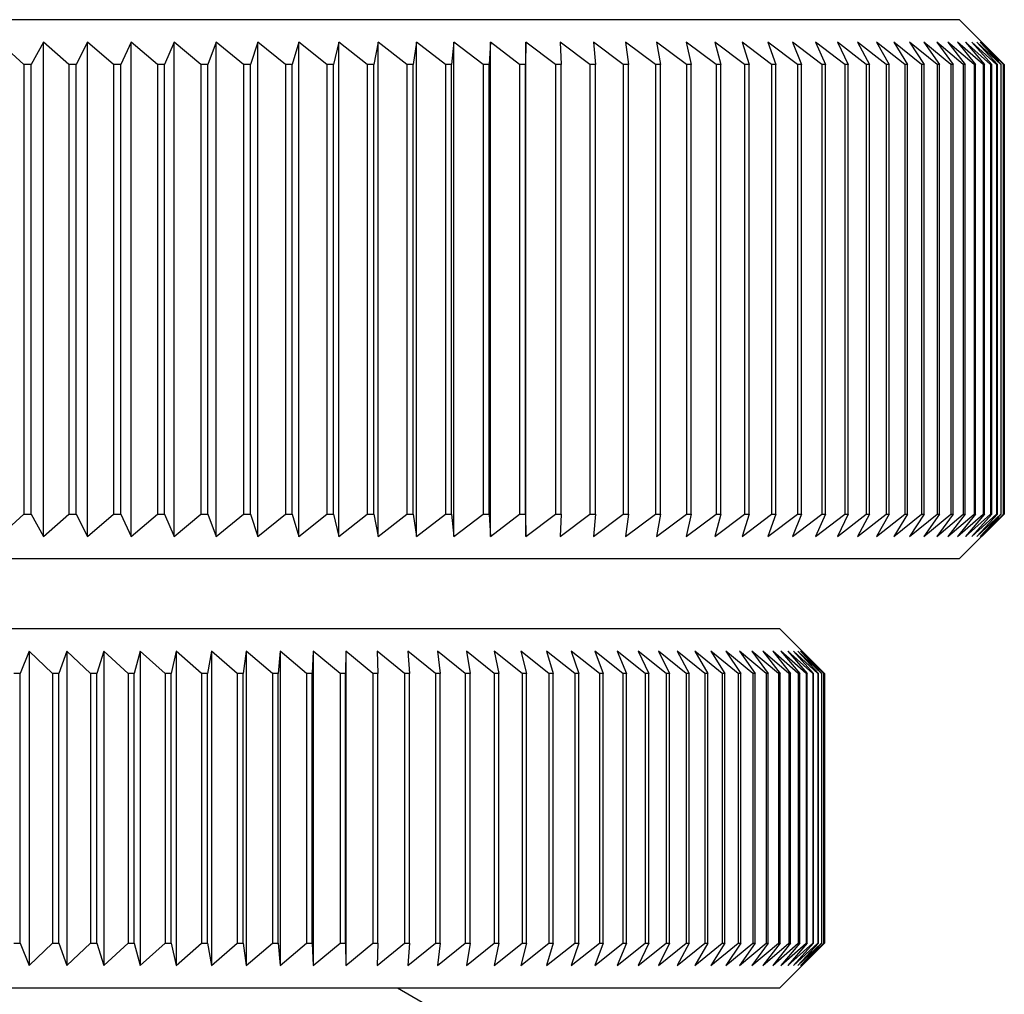
# Model space of a CAD drawing. Units: millimetres. Extents: x 143 to 249, y 65 to 180.
# Drawn here: x 238 to 249, y 112 to 123 of the extents above; entities that cross this region are included whole.
import ezdxf

# ---------------------------------------------------------------- set-up
doc = ezdxf.new("R2010")
doc.units = ezdxf.units.MM

msp = doc.modelspace()

# ---------------------------------------------------------------- linework, layer by layer
at = {"color": 7, "linetype": 'Continuous', "lineweight": 25}
for p, q in [((219.466, 122.84), (248.466, 122.84)), ((248.966, 122.34), (248.466, 122.84)), ((238.06, 122.34), (237.784, 122.59)), ((238.279, 122.59), (238.142, 122.34)), ((238.561, 122.34), (238.279, 122.59)), ((238.279, 117.09), (238.279, 122.59)), ((238.769, 122.59), (238.642, 122.34)), ((239.057, 122.34), (238.769, 122.59)), ((238.769, 117.09), (238.769, 122.59)), ((239.252, 122.59), (239.137, 122.34)), ((239.546, 122.34), (239.252, 122.59)), ((239.252, 117.09), (239.252, 122.59)), ((239.73, 122.59), (239.625, 122.34)), ((240.028, 122.34), (239.73, 122.59)), ((239.73, 117.09), (239.73, 122.59)), ((240.2, 122.59), (240.106, 122.34)), ((240.504, 122.34), (240.2, 122.59)), ((240.2, 117.09), (240.2, 122.59)), ((240.663, 122.59), (240.58, 122.34)), ((240.971, 122.34), (240.663, 122.59)), ((240.663, 117.09), (240.663, 122.59)), ((241.117, 122.59), (241.046, 122.34)), ((241.429, 122.34), (241.117, 122.59)), ((241.117, 117.09), (241.117, 122.59)), ((241.563, 122.59), (241.503, 122.34)), ((241.879, 122.34), (241.563, 122.59)), ((241.563, 117.09), (241.563, 122.59)), ((242, 122.59), (241.951, 122.34)), ((242.319, 122.34), (242, 122.59)), ((242, 117.09), (242, 122.59)), ((242.427, 122.59), (242.39, 122.34)), ((242.749, 122.34), (242.427, 122.59)), ((242.427, 117.09), (242.427, 122.59)), ((242.843, 122.59), (242.818, 122.34)), ((243.168, 122.34), (242.843, 122.59)), ((242.843, 117.09), (242.843, 122.59)), ((243.249, 122.59), (243.235, 122.34)), ((243.575, 122.34), (243.249, 122.59)), ((243.249, 117.09), (243.249, 122.59)), ((243.643, 122.59), (243.641, 122.34)), ((243.972, 122.34), (243.643, 122.59)), ((243.643, 117.09), (243.643, 122.59)), ((244.356, 122.34), (244.026, 122.59)), ((244.026, 122.59), (244.035, 122.34)), ((244.727, 122.34), (244.396, 122.59)), ((244.396, 122.59), (244.417, 122.34)), ((245.085, 122.34), (244.754, 122.59)), ((244.754, 122.59), (244.786, 122.34)), ((245.43, 122.34), (245.098, 122.59)), ((245.098, 122.59), (245.142, 122.34)), ((245.76, 122.34), (245.429, 122.59)), ((245.429, 122.59), (245.484, 122.34)), ((246.077, 122.34), (245.746, 122.59)), ((245.746, 122.59), (245.813, 122.34)), ((246.378, 122.34), (246.049, 122.59)), ((246.049, 122.59), (246.127, 122.34)), ((246.664, 122.34), (246.337, 122.59)), ((246.337, 122.59), (246.426, 122.34)), ((246.935, 122.34), (246.61, 122.59)), ((246.61, 122.59), (246.71, 122.34)), ((247.191, 122.34), (246.867, 122.59)), ((246.867, 122.59), (246.978, 122.34)), ((247.43, 122.34), (247.109, 122.59)), ((247.109, 122.59), (247.231, 122.34)), ((247.652, 122.34), (247.334, 122.59)), ((247.334, 122.59), (247.467, 122.34)), ((247.858, 122.34), (247.544, 122.59)), ((247.544, 122.59), (247.687, 122.34)), ((248.047, 122.34), (247.737, 122.59)), ((247.737, 122.59), (247.89, 122.34)), ((248.219, 122.34), (247.913, 122.59)), ((247.913, 122.59), (248.076, 122.34)), ((248.373, 122.34), (248.072, 122.59)), ((248.072, 122.59), (248.245, 122.34)), ((248.51, 122.34), (248.214, 122.59)), ((248.214, 122.59), (248.397, 122.34)), ((248.63, 122.34), (248.338, 122.59)), ((248.338, 122.59), (248.531, 122.34)), ((248.731, 122.34), (248.445, 122.59)), ((248.445, 122.59), (248.647, 122.34)), ((248.814, 122.34), (248.535, 122.59)), ((248.535, 122.59), (248.746, 122.34)), ((248.88, 122.34), (248.606, 122.59)), ((248.606, 122.59), (248.826, 122.34)), ((248.927, 122.34), (248.66, 122.59)), ((248.66, 122.59), (248.889, 122.34)), ((248.956, 122.34), (248.696, 122.59)), ((248.696, 122.59), (248.933, 122.34)), ((248.966, 122.34), (248.714, 122.59)), ((248.714, 122.59), (248.959, 122.34)), ((238.142, 122.34), (238.06, 122.34)), ((238.06, 122.34), (238.06, 117.34)), ((238.142, 117.34), (238.142, 122.34)), ((238.642, 122.34), (238.561, 122.34)), ((238.561, 122.34), (238.561, 117.34)), ((238.642, 117.34), (238.642, 122.34)), ((239.137, 122.34), (239.057, 122.34)), ((239.057, 122.34), (239.057, 117.34)), ((239.137, 117.34), (239.137, 122.34)), ((239.625, 122.34), (239.546, 122.34)), ((239.546, 122.34), (239.546, 117.34)), ((239.625, 117.34), (239.625, 122.34)), ((240.106, 122.34), (240.028, 122.34)), ((240.028, 122.34), (240.028, 117.34)), ((240.106, 117.34), (240.106, 122.34)), ((240.58, 122.34), (240.504, 122.34)), ((240.504, 122.34), (240.504, 117.34)), ((240.58, 117.34), (240.58, 122.34)), ((241.046, 122.34), (240.971, 122.34)), ((240.971, 122.34), (240.971, 117.34)), ((241.046, 117.34), (241.046, 122.34)), ((241.503, 122.34), (241.429, 122.34)), ((241.429, 122.34), (241.429, 117.34)), ((241.503, 117.34), (241.503, 122.34)), ((241.951, 122.34), (241.879, 122.34)), ((241.879, 122.34), (241.879, 117.34)), ((241.951, 117.34), (241.951, 122.34)), ((242.39, 122.34), (242.319, 122.34)), ((242.319, 122.34), (242.319, 117.34)), ((242.39, 117.34), (242.39, 122.34)), ((242.818, 122.34), (242.749, 122.34)), ((242.749, 122.34), (242.749, 117.34)), ((242.818, 117.34), (242.818, 122.34)), ((243.235, 122.34), (243.168, 122.34)), ((243.168, 122.34), (243.168, 117.34)), ((243.235, 117.34), (243.235, 122.34)), ((243.641, 122.34), (243.575, 122.34)), ((243.575, 122.34), (243.575, 117.34)), ((243.641, 117.34), (243.641, 122.34)), ((244.035, 122.34), (243.972, 122.34)), ((243.972, 122.34), (243.972, 117.34)), ((244.035, 117.34), (244.035, 122.34)), ((244.417, 122.34), (244.356, 122.34)), ((244.356, 122.34), (244.356, 117.34)), ((244.417, 117.34), (244.417, 122.34)), ((244.786, 122.34), (244.727, 122.34)), ((244.727, 122.34), (244.727, 117.34)), ((244.786, 117.34), (244.786, 122.34)), ((245.142, 122.34), (245.085, 122.34)), ((245.085, 122.34), (245.085, 117.34)), ((245.142, 117.34), (245.142, 122.34)), ((245.484, 122.34), (245.43, 122.34)), ((245.43, 122.34), (245.43, 117.34)), ((245.484, 117.34), (245.484, 122.34)), ((245.813, 122.34), (245.76, 122.34)), ((245.76, 122.34), (245.76, 117.34)), ((245.813, 117.34), (245.813, 122.34)), ((246.127, 122.34), (246.077, 122.34)), ((246.077, 122.34), (246.077, 117.34)), ((246.127, 117.34), (246.127, 122.34)), ((246.426, 122.34), (246.378, 122.34)), ((246.378, 122.34), (246.378, 117.34)), ((246.426, 117.34), (246.426, 122.34)), ((246.71, 122.34), (246.664, 122.34)), ((246.664, 122.34), (246.664, 117.34)), ((246.71, 117.34), (246.71, 122.34)), ((246.978, 122.34), (246.935, 122.34)), ((246.935, 122.34), (246.935, 117.34)), ((246.978, 117.34), (246.978, 122.34)), ((247.231, 122.34), (247.191, 122.34)), ((247.191, 122.34), (247.191, 117.34)), ((247.231, 117.34), (247.231, 122.34)), ((247.467, 122.34), (247.43, 122.34)), ((247.43, 122.34), (247.43, 117.34)), ((247.467, 117.34), (247.467, 122.34)), ((247.687, 122.34), (247.652, 122.34)), ((247.652, 122.34), (247.652, 117.34)), ((247.687, 117.34), (247.687, 122.34)), ((247.89, 122.34), (247.858, 122.34)), ((247.858, 122.34), (247.858, 117.34)), ((247.89, 117.34), (247.89, 122.34)), ((248.076, 122.34), (248.047, 122.34)), ((248.047, 122.34), (248.047, 117.34)), ((248.076, 117.34), (248.076, 122.34)), ((248.245, 122.34), (248.219, 122.34)), ((248.219, 122.34), (248.219, 117.34)), ((248.245, 117.34), (248.245, 122.34)), ((248.397, 122.34), (248.373, 122.34)), ((248.373, 122.34), (248.373, 117.34)), ((248.397, 117.34), (248.397, 122.34)), ((248.531, 122.34), (248.51, 122.34)), ((248.51, 122.34), (248.51, 117.34)), ((248.531, 117.34), (248.531, 122.34)), ((248.647, 122.34), (248.63, 122.34)), ((248.63, 122.34), (248.63, 117.34)), ((248.647, 117.34), (248.647, 122.34)), ((248.746, 122.34), (248.731, 122.34)), ((248.731, 122.34), (248.731, 117.34)), ((248.746, 117.34), (248.746, 122.34)), ((248.826, 122.34), (248.814, 122.34)), ((248.814, 122.34), (248.814, 117.34)), ((248.826, 117.34), (248.826, 122.34)), ((248.889, 122.34), (248.88, 122.34)), ((248.88, 122.34), (248.88, 117.34)), ((248.889, 117.34), (248.889, 122.34)), ((248.933, 122.34), (248.927, 122.34)), ((248.927, 122.34), (248.927, 117.34)), ((248.933, 117.34), (248.933, 122.34)), ((248.959, 122.34), (248.956, 122.34)), ((248.956, 122.34), (248.956, 117.34)), ((248.959, 117.34), (248.959, 122.34)), ((248.966, 117.34), (248.966, 122.34)), ((248.966, 122.34), (248.966, 122.34)), ((248.966, 122.34), (248.966, 117.34)), ((237.784, 117.09), (238.06, 117.34)), ((238.06, 117.34), (238.142, 117.34)), ((238.142, 117.34), (238.279, 117.09)), ((238.279, 117.09), (238.561, 117.34)), ((238.561, 117.34), (238.642, 117.34)), ((238.642, 117.34), (238.769, 117.09)), ((238.769, 117.09), (239.057, 117.34)), ((239.057, 117.34), (239.137, 117.34)), ((239.137, 117.34), (239.252, 117.09)), ((239.252, 117.09), (239.546, 117.34)), ((239.546, 117.34), (239.625, 117.34)), ((239.625, 117.34), (239.73, 117.09)), ((239.73, 117.09), (240.028, 117.34)), ((240.028, 117.34), (240.106, 117.34)), ((240.106, 117.34), (240.2, 117.09)), ((240.2, 117.09), (240.504, 117.34)), ((240.504, 117.34), (240.58, 117.34)), ((240.58, 117.34), (240.663, 117.09)), ((240.663, 117.09), (240.971, 117.34)), ((240.971, 117.34), (241.046, 117.34)), ((241.046, 117.34), (241.117, 117.09)), ((241.117, 117.09), (241.429, 117.34)), ((241.429, 117.34), (241.503, 117.34)), ((241.503, 117.34), (241.563, 117.09)), ((241.563, 117.09), (241.879, 117.34)), ((241.879, 117.34), (241.951, 117.34)), ((241.951, 117.34), (242, 117.09)), ((242, 117.09), (242.319, 117.34)), ((242.319, 117.34), (242.39, 117.34)), ((242.39, 117.34), (242.427, 117.09)), ((242.427, 117.09), (242.749, 117.34)), ((242.749, 117.34), (242.818, 117.34)), ((242.818, 117.34), (242.843, 117.09)), ((242.843, 117.09), (243.168, 117.34)), ((243.168, 117.34), (243.235, 117.34)), ((243.235, 117.34), (243.249, 117.09)), ((243.249, 117.09), (243.575, 117.34)), ((243.575, 117.34), (243.641, 117.34)), ((243.641, 117.34), (243.643, 117.09)), ((243.643, 117.09), (243.972, 117.34)), ((243.972, 117.34), (244.035, 117.34)), ((244.035, 117.34), (244.026, 117.09)), ((244.026, 117.09), (244.356, 117.34)), ((244.356, 117.34), (244.417, 117.34)), ((244.417, 117.34), (244.396, 117.09)), ((244.396, 117.09), (244.727, 117.34)), ((244.727, 117.34), (244.786, 117.34)), ((244.786, 117.34), (244.754, 117.09)), ((244.754, 117.09), (245.085, 117.34)), ((245.085, 117.34), (245.142, 117.34)), ((245.142, 117.34), (245.098, 117.09)), ((245.098, 117.09), (245.43, 117.34)), ((245.484, 117.34), (245.429, 117.09)), ((245.429, 117.09), (245.76, 117.34)), ((245.43, 117.34), (245.484, 117.34)), ((245.813, 117.34), (245.746, 117.09)), ((245.746, 117.09), (246.077, 117.34)), ((245.76, 117.34), (245.813, 117.34)), ((246.127, 117.34), (246.049, 117.09)), ((246.049, 117.09), (246.378, 117.34)), ((246.077, 117.34), (246.127, 117.34)), ((246.426, 117.34), (246.337, 117.09)), ((246.337, 117.09), (246.664, 117.34)), ((246.378, 117.34), (246.426, 117.34)), ((246.71, 117.34), (246.61, 117.09)), ((246.61, 117.09), (246.935, 117.34)), ((246.664, 117.34), (246.71, 117.34)), ((246.978, 117.34), (246.867, 117.09)), ((246.867, 117.09), (247.191, 117.34)), ((246.935, 117.34), (246.978, 117.34)), ((247.231, 117.34), (247.109, 117.09)), ((247.109, 117.09), (247.43, 117.34)), ((247.191, 117.34), (247.231, 117.34)), ((247.467, 117.34), (247.334, 117.09)), ((247.334, 117.09), (247.652, 117.34)), ((247.43, 117.34), (247.467, 117.34)), ((247.687, 117.34), (247.544, 117.09)), ((247.544, 117.09), (247.858, 117.34)), ((247.652, 117.34), (247.687, 117.34)), ((247.89, 117.34), (247.737, 117.09)), ((247.737, 117.09), (248.047, 117.34)), ((247.858, 117.34), (247.89, 117.34)), ((248.076, 117.34), (247.913, 117.09)), ((247.913, 117.09), (248.219, 117.34)), ((248.047, 117.34), (248.076, 117.34)), ((248.245, 117.34), (248.072, 117.09)), ((248.072, 117.09), (248.373, 117.34)), ((248.397, 117.34), (248.214, 117.09)), ((248.214, 117.09), (248.51, 117.34)), ((248.219, 117.34), (248.245, 117.34)), ((248.531, 117.34), (248.338, 117.09)), ((248.338, 117.09), (248.63, 117.34)), ((248.373, 117.34), (248.397, 117.34)), ((248.647, 117.34), (248.445, 117.09)), ((248.445, 117.09), (248.731, 117.34)), ((248.466, 116.84), (248.966, 117.34)), ((248.51, 117.34), (248.531, 117.34)), ((248.746, 117.34), (248.535, 117.09)), ((248.535, 117.09), (248.814, 117.34)), ((248.826, 117.34), (248.606, 117.09)), ((248.606, 117.09), (248.88, 117.34)), ((248.63, 117.34), (248.647, 117.34)), ((248.889, 117.34), (248.66, 117.09)), ((248.66, 117.09), (248.927, 117.34)), ((248.933, 117.34), (248.696, 117.09)), ((248.696, 117.09), (248.956, 117.34)), ((248.959, 117.34), (248.714, 117.09)), ((248.714, 117.09), (248.966, 117.34)), ((248.731, 117.34), (248.746, 117.34)), ((248.814, 117.34), (248.826, 117.34)), ((248.88, 117.34), (248.889, 117.34)), ((248.927, 117.34), (248.933, 117.34)), ((248.956, 117.34), (248.959, 117.34)), ((248.966, 117.34), (248.966, 117.34)), ((248.466, 116.84), (219.466, 116.84)), ((221.466, 116.066), (246.466, 116.066)), ((246.966, 115.566), (246.466, 116.066)), ((238.117, 115.816), (238.019, 115.566)), ((238.378, 115.566), (238.117, 115.816)), ((238.117, 115.816), (238.117, 112.316)), ((238.536, 115.816), (238.447, 115.566)), ((238.802, 115.566), (238.536, 115.816)), ((238.536, 115.816), (238.536, 112.316)), ((238.948, 115.816), (238.87, 115.566)), ((239.22, 115.566), (238.948, 115.816)), ((238.948, 115.816), (238.948, 112.316)), ((239.355, 115.816), (239.288, 115.566)), ((239.632, 115.566), (239.355, 115.816)), ((239.355, 115.816), (239.355, 112.316)), ((239.755, 115.816), (239.698, 115.566)), ((240.037, 115.566), (239.755, 115.816)), ((239.755, 115.816), (239.755, 112.316)), ((240.148, 115.816), (240.102, 115.566)), ((240.434, 115.566), (240.148, 115.816)), ((240.148, 115.816), (240.148, 112.316)), ((240.533, 115.816), (240.498, 115.566)), ((240.824, 115.566), (240.533, 115.816)), ((240.533, 115.816), (240.533, 112.316)), ((240.911, 115.816), (240.887, 115.566)), ((241.205, 115.566), (240.911, 115.816)), ((240.911, 115.816), (240.911, 112.316)), ((241.279, 115.816), (241.266, 115.566)), ((241.578, 115.566), (241.279, 115.816)), ((241.279, 115.816), (241.279, 112.316)), ((241.64, 115.816), (241.637, 115.566)), ((241.941, 115.566), (241.64, 115.816)), ((241.64, 115.816), (241.64, 112.316)), ((242.294, 115.566), (241.99, 115.816)), ((241.99, 115.816), (241.999, 115.566)), ((242.638, 115.566), (242.331, 115.816)), ((242.331, 115.816), (242.351, 115.566)), ((242.97, 115.566), (242.662, 115.816)), ((242.662, 115.816), (242.692, 115.566)), ((243.292, 115.566), (242.982, 115.816)), ((242.982, 115.816), (243.023, 115.566)), ((243.603, 115.566), (243.291, 115.816)), ((243.291, 115.816), (243.343, 115.566)), ((243.901, 115.566), (243.589, 115.816)), ((243.589, 115.816), (243.652, 115.566)), ((244.188, 115.566), (243.875, 115.816)), ((243.875, 115.816), (243.949, 115.566)), ((244.462, 115.566), (244.149, 115.816)), ((244.149, 115.816), (244.233, 115.566)), ((244.723, 115.566), (244.411, 115.816)), ((244.411, 115.816), (244.505, 115.566)), ((244.971, 115.566), (244.659, 115.816)), ((244.659, 115.816), (244.764, 115.566)), ((245.206, 115.566), (244.895, 115.816)), ((244.895, 115.816), (245.011, 115.566)), ((245.427, 115.566), (245.118, 115.816)), ((245.118, 115.816), (245.243, 115.566)), ((245.634, 115.566), (245.327, 115.816)), ((245.327, 115.816), (245.462, 115.566)), ((245.827, 115.566), (245.522, 115.816)), ((245.522, 115.816), (245.667, 115.566)), ((246.006, 115.566), (245.703, 115.816)), ((245.703, 115.816), (245.857, 115.566)), ((246.17, 115.566), (245.87, 115.816)), ((245.87, 115.816), (246.034, 115.566)), ((246.319, 115.566), (246.022, 115.816)), ((246.022, 115.816), (246.195, 115.566)), ((246.453, 115.566), (246.159, 115.816)), ((246.159, 115.816), (246.341, 115.566)), ((246.571, 115.566), (246.282, 115.816)), ((246.282, 115.816), (246.473, 115.566)), ((246.675, 115.566), (246.39, 115.816)), ((246.39, 115.816), (246.589, 115.566)), ((246.762, 115.566), (246.482, 115.816)), ((246.482, 115.816), (246.69, 115.566)), ((246.835, 115.566), (246.559, 115.816)), ((246.559, 115.816), (246.775, 115.566)), ((246.891, 115.566), (246.621, 115.816)), ((246.621, 115.816), (246.845, 115.566)), ((246.932, 115.566), (246.668, 115.816)), ((246.668, 115.816), (246.899, 115.566)), ((246.957, 115.566), (246.699, 115.816)), ((246.699, 115.816), (246.937, 115.566)), ((246.966, 115.566), (246.714, 115.816)), ((246.714, 115.816), (246.96, 115.566)), ((238.019, 115.566), (237.949, 115.566)), ((238.019, 112.566), (238.019, 115.566)), ((238.447, 115.566), (238.378, 115.566)), ((238.378, 115.566), (238.378, 112.566)), ((238.447, 112.566), (238.447, 115.566)), ((238.87, 115.566), (238.802, 115.566)), ((238.802, 115.566), (238.802, 112.566)), ((238.87, 112.566), (238.87, 115.566)), ((239.288, 115.566), (239.22, 115.566)), ((239.22, 115.566), (239.22, 112.566)), ((239.288, 112.566), (239.288, 115.566)), ((239.698, 115.566), (239.632, 115.566)), ((239.632, 115.566), (239.632, 112.566)), ((239.698, 112.566), (239.698, 115.566)), ((240.102, 115.566), (240.037, 115.566)), ((240.037, 115.566), (240.037, 112.566)), ((240.102, 112.566), (240.102, 115.566)), ((240.498, 115.566), (240.434, 115.566)), ((240.434, 115.566), (240.434, 112.566)), ((240.498, 112.566), (240.498, 115.566)), ((240.887, 115.566), (240.824, 115.566)), ((240.824, 115.566), (240.824, 112.566)), ((240.887, 112.566), (240.887, 115.566)), ((241.266, 115.566), (241.205, 115.566)), ((241.205, 115.566), (241.205, 112.566)), ((241.266, 112.566), (241.266, 115.566)), ((241.637, 115.566), (241.578, 115.566)), ((241.578, 115.566), (241.578, 112.566)), ((241.637, 112.566), (241.637, 115.566)), ((241.999, 115.566), (241.941, 115.566)), ((241.941, 115.566), (241.941, 112.566)), ((241.999, 112.566), (241.999, 115.566)), ((242.351, 115.566), (242.294, 115.566)), ((242.294, 115.566), (242.294, 112.566)), ((242.351, 112.566), (242.351, 115.566)), ((242.692, 115.566), (242.638, 115.566)), ((242.638, 115.566), (242.638, 112.566)), ((242.692, 112.566), (242.692, 115.566)), ((243.023, 115.566), (242.97, 115.566)), ((242.97, 115.566), (242.97, 112.566)), ((243.023, 112.566), (243.023, 115.566)), ((243.343, 115.566), (243.292, 115.566)), ((243.292, 115.566), (243.292, 112.566)), ((243.343, 112.566), (243.343, 115.566)), ((243.652, 115.566), (243.603, 115.566)), ((243.603, 115.566), (243.603, 112.566)), ((243.652, 112.566), (243.652, 115.566)), ((243.949, 115.566), (243.901, 115.566)), ((243.901, 115.566), (243.901, 112.566)), ((243.949, 112.566), (243.949, 115.566)), ((244.233, 115.566), (244.188, 115.566)), ((244.188, 115.566), (244.188, 112.566)), ((244.233, 112.566), (244.233, 115.566)), ((244.505, 115.566), (244.462, 115.566)), ((244.462, 115.566), (244.462, 112.566)), ((244.505, 112.566), (244.505, 115.566)), ((244.764, 115.566), (244.723, 115.566)), ((244.723, 115.566), (244.723, 112.566)), ((244.764, 112.566), (244.764, 115.566)), ((245.011, 115.566), (244.971, 115.566)), ((244.971, 115.566), (244.971, 112.566)), ((245.011, 112.566), (245.011, 115.566)), ((245.243, 115.566), (245.206, 115.566)), ((245.206, 115.566), (245.206, 112.566)), ((245.243, 112.566), (245.243, 115.566)), ((245.462, 115.566), (245.427, 115.566)), ((245.427, 115.566), (245.427, 112.566)), ((245.462, 112.566), (245.462, 115.566)), ((245.667, 115.566), (245.634, 115.566)), ((245.634, 115.566), (245.634, 112.566)), ((245.667, 112.566), (245.667, 115.566)), ((245.857, 115.566), (245.827, 115.566)), ((245.827, 115.566), (245.827, 112.566)), ((245.857, 112.566), (245.857, 115.566)), ((246.034, 115.566), (246.006, 115.566)), ((246.006, 115.566), (246.006, 112.566)), ((246.034, 112.566), (246.034, 115.566)), ((246.195, 115.566), (246.17, 115.566)), ((246.17, 115.566), (246.17, 112.566)), ((246.195, 112.566), (246.195, 115.566)), ((246.341, 115.566), (246.319, 115.566)), ((246.319, 115.566), (246.319, 112.566)), ((246.341, 112.566), (246.341, 115.566)), ((246.473, 115.566), (246.453, 115.566)), ((246.453, 115.566), (246.453, 112.566)), ((246.473, 112.566), (246.473, 115.566)), ((246.589, 115.566), (246.571, 115.566)), ((246.571, 115.566), (246.571, 112.566)), ((246.589, 112.566), (246.589, 115.566)), ((246.69, 115.566), (246.675, 115.566)), ((246.675, 115.566), (246.675, 112.566)), ((246.69, 112.566), (246.69, 115.566)), ((246.775, 115.566), (246.762, 115.566)), ((246.762, 115.566), (246.762, 112.566)), ((246.775, 112.566), (246.775, 115.566)), ((246.845, 115.566), (246.835, 115.566)), ((246.835, 115.566), (246.835, 112.566)), ((246.845, 112.566), (246.845, 115.566)), ((246.899, 115.566), (246.891, 115.566)), ((246.891, 115.566), (246.891, 112.566)), ((246.899, 112.566), (246.899, 115.566)), ((246.937, 115.566), (246.932, 115.566)), ((246.932, 115.566), (246.932, 112.566)), ((246.937, 112.566), (246.937, 115.566)), ((246.96, 115.566), (246.957, 115.566)), ((246.957, 115.566), (246.957, 112.566)), ((246.96, 112.566), (246.96, 115.566)), ((246.966, 112.566), (246.966, 115.566)), ((246.966, 115.566), (246.966, 115.566)), ((246.966, 115.566), (246.966, 112.566)), ((237.949, 112.566), (238.019, 112.566)), ((238.019, 112.566), (238.117, 112.316)), ((238.117, 112.316), (238.378, 112.566)), ((238.378, 112.566), (238.447, 112.566)), ((238.447, 112.566), (238.536, 112.316)), ((238.536, 112.316), (238.802, 112.566)), ((238.802, 112.566), (238.87, 112.566)), ((238.87, 112.566), (238.948, 112.316)), ((238.948, 112.316), (239.22, 112.566)), ((239.22, 112.566), (239.288, 112.566)), ((239.288, 112.566), (239.355, 112.316)), ((239.355, 112.316), (239.632, 112.566)), ((239.632, 112.566), (239.698, 112.566)), ((239.698, 112.566), (239.755, 112.316)), ((239.755, 112.316), (240.037, 112.566)), ((240.037, 112.566), (240.102, 112.566)), ((240.102, 112.566), (240.148, 112.316)), ((240.148, 112.316), (240.434, 112.566)), ((240.434, 112.566), (240.498, 112.566)), ((240.498, 112.566), (240.533, 112.316)), ((240.533, 112.316), (240.824, 112.566)), ((240.824, 112.566), (240.887, 112.566)), ((240.887, 112.566), (240.911, 112.316)), ((240.911, 112.316), (241.205, 112.566)), ((241.205, 112.566), (241.266, 112.566)), ((241.266, 112.566), (241.279, 112.316)), ((241.279, 112.316), (241.578, 112.566)), ((241.578, 112.566), (241.637, 112.566)), ((241.637, 112.566), (241.64, 112.316)), ((241.64, 112.316), (241.941, 112.566)), ((241.941, 112.566), (241.999, 112.566)), ((241.999, 112.566), (241.99, 112.316)), ((241.99, 112.316), (242.294, 112.566)), ((242.294, 112.566), (242.351, 112.566)), ((242.351, 112.566), (242.331, 112.316)), ((242.331, 112.316), (242.638, 112.566)), ((242.638, 112.566), (242.692, 112.566)), ((242.692, 112.566), (242.662, 112.316)), ((242.662, 112.316), (242.97, 112.566)), ((242.97, 112.566), (243.023, 112.566)), ((243.023, 112.566), (242.982, 112.316)), ((242.982, 112.316), (243.292, 112.566)), ((243.343, 112.566), (243.291, 112.316)), ((243.291, 112.316), (243.603, 112.566)), ((243.292, 112.566), (243.343, 112.566)), ((243.652, 112.566), (243.589, 112.316)), ((243.589, 112.316), (243.901, 112.566)), ((243.603, 112.566), (243.652, 112.566)), ((243.949, 112.566), (243.875, 112.316)), ((243.875, 112.316), (244.188, 112.566)), ((243.901, 112.566), (243.949, 112.566)), ((244.233, 112.566), (244.149, 112.316)), ((244.149, 112.316), (244.462, 112.566)), ((244.188, 112.566), (244.233, 112.566)), ((244.505, 112.566), (244.411, 112.316)), ((244.411, 112.316), (244.723, 112.566)), ((244.462, 112.566), (244.505, 112.566)), ((244.764, 112.566), (244.659, 112.316)), ((244.659, 112.316), (244.971, 112.566)), ((244.723, 112.566), (244.764, 112.566)), ((245.011, 112.566), (244.895, 112.316)), ((244.895, 112.316), (245.206, 112.566)), ((244.971, 112.566), (245.011, 112.566)), ((245.243, 112.566), (245.118, 112.316)), ((245.118, 112.316), (245.427, 112.566)), ((245.206, 112.566), (245.243, 112.566)), ((245.462, 112.566), (245.327, 112.316)), ((245.327, 112.316), (245.634, 112.566)), ((245.427, 112.566), (245.462, 112.566)), ((245.667, 112.566), (245.522, 112.316)), ((245.522, 112.316), (245.827, 112.566)), ((245.634, 112.566), (245.667, 112.566)), ((245.857, 112.566), (245.703, 112.316)), ((245.703, 112.316), (246.006, 112.566)), ((245.827, 112.566), (245.857, 112.566)), ((246.034, 112.566), (245.87, 112.316)), ((245.87, 112.316), (246.17, 112.566)), ((246.006, 112.566), (246.034, 112.566)), ((246.195, 112.566), (246.022, 112.316)), ((246.022, 112.316), (246.319, 112.566)), ((246.341, 112.566), (246.159, 112.316)), ((246.159, 112.316), (246.453, 112.566)), ((246.17, 112.566), (246.195, 112.566)), ((246.473, 112.566), (246.282, 112.316)), ((246.282, 112.316), (246.571, 112.566)), ((246.319, 112.566), (246.341, 112.566)), ((246.589, 112.566), (246.39, 112.316)), ((246.39, 112.316), (246.675, 112.566)), ((246.453, 112.566), (246.473, 112.566)), ((246.466, 112.066), (246.966, 112.566)), ((246.69, 112.566), (246.482, 112.316)), ((246.482, 112.316), (246.762, 112.566)), ((246.775, 112.566), (246.559, 112.316)), ((246.559, 112.316), (246.835, 112.566)), ((246.571, 112.566), (246.589, 112.566)), ((246.845, 112.566), (246.621, 112.316)), ((246.621, 112.316), (246.891, 112.566)), ((246.899, 112.566), (246.668, 112.316)), ((246.668, 112.316), (246.932, 112.566)), ((246.675, 112.566), (246.69, 112.566)), ((246.937, 112.566), (246.699, 112.316)), ((246.699, 112.316), (246.957, 112.566)), ((246.96, 112.566), (246.714, 112.316)), ((246.714, 112.316), (246.966, 112.566)), ((246.762, 112.566), (246.775, 112.566)), ((246.835, 112.566), (246.845, 112.566)), ((246.891, 112.566), (246.899, 112.566)), ((246.932, 112.566), (246.937, 112.566)), ((246.957, 112.566), (246.96, 112.566)), ((246.966, 112.566), (246.966, 112.566)), ((246.466, 112.066), (221.466, 112.066)), ((243.781, 111.162), (242.216, 112.066))]:
    msp.add_line(p, q, dxfattribs=at)

doc.saveas('drawing.dxf')
